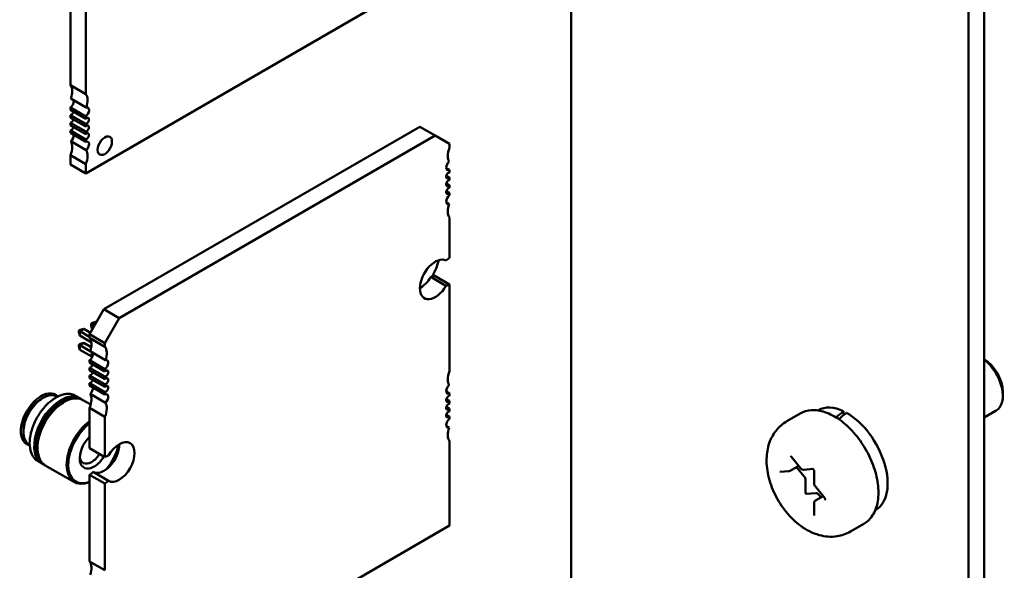
# Model space of a CAD drawing. Units: inches. Extents: x 2.2 to 96.8, y 1.1 to 75.4.
# Drawn here: x 49.4 to 52.2, y 69 to 70.6 of the extents above; entities that cross this region are included whole.
import ezdxf

# ---------------------------------------------------------------- set-up
doc = ezdxf.new("R2010")
doc.units = ezdxf.units.IN
doc.header["$LTSCALE"] = 4.5
doc.header["$MEASUREMENT"] = 0
doc.layers.add('Visible (ANSI)', color=7, linetype='Continuous', lineweight=50)

msp = doc.modelspace()

# ---------------------------------------------------------------- linework, layer by layer
at = {"layer": 'Visible (ANSI)'}
for p, q in [((52.1697, 72.4778), (52.1697, 65.8454)), ((52.1248, 72.4519), (52.1248, 65.8194)), ((50.9694, 71.2103), (50.9694, 68.3845)), ((49.5129, 70.9466), (49.5129, 70.3785)), ((49.5575, 70.9209), (49.5575, 70.3527)), ((49.5575, 70.1225), (50.671, 70.7654)), ((49.5575, 70.3527), (49.5129, 70.3785)), ((49.5129, 70.3135), (49.5129, 70.3066)), ((49.5129, 70.3135), (49.5575, 70.2878)), ((49.559, 70.3138), (49.5144, 70.3396)), ((49.5575, 70.2809), (49.5129, 70.3066)), ((49.5129, 70.2919), (49.5129, 70.2841)), ((49.5129, 70.2919), (49.5575, 70.2662)), ((49.5575, 70.2584), (49.5129, 70.2841)), ((49.5575, 70.2878), (49.5575, 70.2809)), ((49.5129, 70.2694), (49.5129, 70.2616)), ((49.5129, 70.2694), (49.5575, 70.2437)), ((49.5575, 70.2359), (49.5129, 70.2616)), ((49.5575, 70.2662), (49.5575, 70.2584)), ((49.6106, 69.7275), (50.5293, 70.2579)), ((50.5739, 70.2322), (50.5293, 70.2579)), ((49.5129, 70.2469), (49.5129, 70.24)), ((49.5129, 70.2469), (49.5575, 70.2212)), ((49.5575, 70.2143), (49.5129, 70.24)), ((49.5575, 70.2437), (49.5575, 70.2359)), ((49.6552, 69.7018), (50.5739, 70.2322)), ((50.5739, 70.2322), (50.6156, 70.2081)), ((49.559, 70.19), (49.5144, 70.2157)), ((49.5575, 70.2212), (49.5575, 70.2143)), ((50.6156, 70.2081), (50.6156, 70.1972)), ((49.5129, 70.1751), (49.5129, 70.1482)), ((49.5129, 70.1751), (49.5575, 70.1494)), ((49.5575, 70.1225), (49.5129, 70.1482)), ((49.5575, 70.1494), (49.5575, 70.1225)), ((50.606, 70.1379), (50.6156, 70.1323)), ((50.6065, 70.116), (50.6156, 70.1107)), ((50.6156, 70.1323), (50.6156, 70.1254)), ((50.6065, 70.0935), (50.6156, 70.0882)), ((50.6156, 70.1107), (50.6156, 70.1029)), ((50.6156, 70.0882), (50.6156, 70.0804)), ((50.6065, 70.071), (50.6156, 70.0657)), ((50.6156, 70.0657), (50.6156, 70.0588)), ((50.6142, 70.0328), (50.6063, 70.0374)), ((50.6156, 69.9939), (50.6156, 69.877)), ((50.6156, 69.7998), (50.5711, 69.8255)), ((50.6051, 69.7957), (50.5606, 69.8214)), ((50.6156, 69.7998), (50.6156, 69.5478)), ((49.5689, 69.6552), (49.6106, 69.7275)), ((49.6552, 69.7018), (49.6106, 69.7275)), ((49.573, 69.6859), (49.577, 69.6882)), ((49.5757, 69.6843), (49.573, 69.6859)), ((49.573, 69.6813), (49.573, 69.6859)), ((49.5757, 69.6843), (49.587, 69.6909)), ((49.5832, 69.68), (49.5757, 69.6843)), ((49.5757, 69.6713), (49.5757, 69.6843)), ((49.577, 69.6882), (49.587, 69.6909)), ((49.587, 69.6909), (49.5889, 69.6898)), ((49.6134, 69.6294), (49.6552, 69.7018)), ((49.5377, 69.6655), (49.5416, 69.6678)), ((49.5404, 69.6639), (49.5377, 69.6655)), ((49.5377, 69.6609), (49.5377, 69.6655)), ((49.5404, 69.6509), (49.5377, 69.6609)), ((49.5404, 69.6639), (49.5517, 69.6705)), ((49.5689, 69.6474), (49.5404, 69.6639)), ((49.5404, 69.6509), (49.5404, 69.6639)), ((49.5416, 69.6678), (49.5517, 69.6705)), ((49.5517, 69.6705), (49.5712, 69.6592)), ((49.5689, 69.6443), (49.5689, 69.6552)), ((49.6134, 69.6294), (49.5689, 69.6552)), ((49.5757, 69.6713), (49.573, 69.6813)), ((49.5776, 69.6702), (49.5757, 69.6713)), ((49.5377, 69.6246), (49.5416, 69.6269)), ((49.5741, 69.6314), (49.5404, 69.6509)), ((49.5404, 69.6231), (49.5517, 69.6296)), ((49.5416, 69.6269), (49.5517, 69.6296)), ((49.5517, 69.6296), (49.5735, 69.617)), ((49.5689, 69.6443), (49.6134, 69.6186)), ((49.6134, 69.6186), (49.6134, 69.6294)), ((49.5404, 69.6231), (49.5377, 69.6246)), ((49.5377, 69.6246), (49.5377, 69.6201)), ((49.5377, 69.6201), (49.5404, 69.61)), ((49.5705, 69.6057), (49.5404, 69.6231)), ((49.5404, 69.6231), (49.5404, 69.61)), ((49.5404, 69.61), (49.575, 69.59)), ((49.6149, 69.5797), (49.5703, 69.6054)), ((49.575, 69.5863), (49.575, 69.6027)), ((49.5689, 69.5725), (49.5689, 69.5794)), ((49.6134, 69.5537), (49.5689, 69.5794)), ((49.5689, 69.5725), (49.6134, 69.5468)), ((49.575, 69.5617), (49.575, 69.5689)), ((49.5689, 69.55), (49.5689, 69.5578)), ((49.6134, 69.5321), (49.5689, 69.5578)), ((49.5689, 69.55), (49.6134, 69.5243)), ((49.6134, 69.5468), (49.6134, 69.5537)), ((49.5689, 69.5275), (49.5689, 69.5353)), ((49.6134, 69.5096), (49.5689, 69.5353)), ((49.5689, 69.5275), (49.6134, 69.5018)), ((49.5689, 69.5059), (49.5689, 69.5128)), ((49.6134, 69.4871), (49.5689, 69.5128)), ((49.6134, 69.5243), (49.6134, 69.5321)), ((49.5689, 69.5059), (49.6134, 69.4802)), ((49.6134, 69.5018), (49.6134, 69.5096)), ((49.6134, 69.4802), (49.6134, 69.4871)), ((50.606, 69.4886), (50.6156, 69.483)), ((50.6156, 69.483), (50.6156, 69.476)), ((52.2242, 69.4878), (52.2242, 69.4755)), ((49.4279, 69.4667), (49.4336, 69.47)), ((49.4751, 69.4733), (49.4739, 69.474)), ((49.5401, 69.4691), (49.5276, 69.4764)), ((49.5474, 69.4649), (49.5423, 69.4679)), ((49.5722, 69.4506), (49.5495, 69.4637)), ((49.6149, 69.4559), (49.5703, 69.4816)), ((50.6065, 69.4667), (50.6156, 69.4614)), ((50.6156, 69.4614), (50.6156, 69.4535)), ((49.5689, 69.3241), (49.5689, 69.441)), ((49.6134, 69.4153), (49.5689, 69.441)), ((50.6065, 69.4442), (50.6156, 69.4389)), ((50.6156, 69.4389), (50.6156, 69.431)), ((51.6878, 69.4342), (51.6866, 69.4335)), ((51.7613, 69.4312), (51.7613, 69.42)), ((52.1697, 69.4128), (52.205, 69.4332)), ((49.6134, 69.2983), (49.6134, 69.4153)), ((50.6065, 69.4217), (50.6156, 69.4164)), ((50.6156, 69.4164), (50.6156, 69.4094)), ((51.6349, 69.4245), (51.596, 69.402)), ((49.3767, 69.378), (49.3767, 69.3714)), ((50.6142, 69.3835), (50.6063, 69.388)), ((50.6156, 69.3446), (50.6156, 69.099)), ((49.3946, 69.3338), (49.3934, 69.3345)), ((49.6134, 69.2983), (49.5689, 69.3241)), ((49.4307, 69.2796), (49.4181, 69.2868)), ((51.6092, 69.2995), (51.6362, 69.2659)), ((49.4379, 69.2754), (49.4328, 69.2783)), ((49.5248, 69.2252), (49.4401, 69.2741)), ((49.6239, 69.2292), (49.5794, 69.2549)), ((51.5755, 69.2549), (51.6025, 69.2573)), ((51.6056, 69.2583), (51.6307, 69.2728)), ((51.6463, 69.242), (51.6244, 69.2692)), ((51.6455, 69.2612), (51.6723, 69.2636)), ((51.6756, 69.258), (51.6756, 69.222)), ((49.5689, 68.9949), (49.5689, 69.2469)), ((49.6134, 69.2212), (49.5689, 69.2469)), ((51.6505, 69.195), (51.6505, 69.231)), ((49.6134, 68.9692), (49.6134, 69.2212)), ((51.6792, 69.2124), (51.7062, 69.1788)), ((51.6808, 69.1934), (51.6537, 69.191)), ((51.6795, 69.1722), (51.7014, 69.1848)), ((51.6951, 69.1812), (51.6893, 69.1885)), ((51.6756, 69.1647), (51.6756, 69.1286)), ((51.8548, 69.1449), (51.8536, 69.1443)), ((50.6156, 69.099), (49.6134, 68.5204)), ((51.8199, 69.104), (51.781, 69.0816)), ((49.5689, 68.9949), (49.6134, 68.9692))]:
    msp.add_line(p, q, dxfattribs=at)
for centre, major_axis, ratio, start_param, end_param in [((49.4851, 70.3411), (0.0236, 0.0409), 0.57735, 4.999274, 6.083473), ((49.5296, 70.3153), (0.0236, 0.0409), 0.57735, 4.999274, 6.083473), ((49.5115, 70.3255), (0.0079, 0.0136), 0.57735, 4.052319, 5.760689), ((49.5561, 70.2998), (0.0079, 0.0136), 0.57735, 4.052319, 6.805682), ((49.5157, 70.3009), (-0.00492, -0.00852), 0.57735, 0.373881, 1.944678), ((49.5602, 70.2752), (-0.00492, -0.00852), 0.57735, 0.373881, 4.338508), ((49.5157, 70.2784), (-0.00492, -0.00852), 0.57735, 0.373881, 1.944678), ((49.5157, 70.2559), (-0.00492, -0.00852), 0.57735, 0.373881, 1.944678), ((49.5602, 70.2527), (-0.00492, -0.00852), 0.57735, 0.373881, 4.338508), ((49.5115, 70.2265), (0.0079, 0.0136), 0.57735, 4.189892, 5.623115), ((49.5602, 70.2302), (-0.00492, -0.00852), 0.57735, 0.373881, 4.338508), ((49.6131, 70.2028), (0.0148, 0.0256), 0.57735, 5.497787, 8.63938), ((49.4851, 70.1803), (0.0236, 0.0409), 0.57735, 4.912102, 5.9963), ((49.5561, 70.2007), (0.0079, 0.0136), 0.57735, 4.189892, 6.943256), ((49.6131, 70.2028), (-0.0148, -0.0256), 0.57735, 5.497787, 8.63938), ((49.5296, 70.1546), (0.0236, 0.0409), 0.57735, 4.912102, 5.9963), ((50.6435, 70.192), (-0.0236, -0.0409), 0.57735, 4.913511, 5.497787), ((50.6435, 70.192), (-0.0236, -0.0409), 0.57735, 5.497787, 5.997573), ((50.617, 70.1459), (-0.0078, -0.0136), 0.57735, 4.186265, 5.497787), ((50.617, 70.1459), (-0.0078, -0.0136), 0.57735, 5.497787, 6.94287), ((50.6128, 70.1165), (0.0049, 0.00849), 0.57735, 0.371987, 2.356194), ((50.6128, 70.1165), (-0.0049, -0.00849), 0.57735, 5.497787, 7.481995), ((50.6128, 70.094), (0.0049, 0.00849), 0.57735, 0.371987, 2.356194), ((50.6128, 70.094), (-0.0049, -0.00849), 0.57735, 5.497787, 7.481995), ((50.6128, 70.0714), (0.0049, 0.00849), 0.57735, 0.371987, 2.356194), ((50.6128, 70.0714), (-0.0049, -0.00849), 0.57735, 5.497787, 7.481995), ((50.617, 70.0469), (-0.0078, -0.0136), 0.57735, 4.052704, 5.497787), ((50.617, 70.0469), (-0.0078, -0.0136), 0.57735, 5.497787, 6.809309), ((50.6435, 70.0313), (-0.0236, -0.0409), 0.57735, 4.998001, 5.497787), ((50.6435, 70.0313), (-0.0236, -0.0409), 0.57735, 5.497787, 6.082063), ((50.5739, 69.8143), (0.0315, 0.0546), 0.57735, 0.007015, 2.356194), ((50.5124, 69.8543), (-0.0531, -0.0919), 0.57735, 1.560087, 2.058492), ((50.6156, 69.8384), (-0.0236, -0.0409), 0.57735, 3.926991, 4.24609), ((50.5711, 69.8641), (0.0236, 0.0409), 0.57735, 3.607892, 3.926991), ((50.5293, 69.84), (0.0315, 0.0546), 0.57735, 3.926866, 4.705374), ((50.6156, 69.8384), (0.0236, 0.0409), 0.57735, 3.607892, 3.926991), ((50.5739, 69.8143), (-0.0315, -0.0546), 0.57735, 5.497787, 7.846966), ((49.541, 69.6069), (0.0236, 0.0409), 0.57735, 4.998001, 6.082063), ((49.5675, 69.5914), (0.0078, 0.0136), 0.57735, 4.052704, 5.757062), ((49.5856, 69.5812), (0.0236, 0.0409), 0.57735, 4.998001, 6.082063), ((49.612, 69.5656), (0.0078, 0.0136), 0.57735, 4.052704, 6.809309), ((52.1694, 69.5194), (-0.0388, 0.0671), 0.57735, 3.926991, 5.491335), ((52.1588, 69.5133), (0.0462, -0.0801), 0.57735, 0, 2.187833), ((49.5717, 69.5668), (-0.0049, -0.00849), 0.57735, 0.371987, 1.942783), ((49.5717, 69.5443), (-0.0049, -0.00849), 0.57735, 0.371987, 1.942783), ((49.6162, 69.541), (-0.0049, -0.00849), 0.57735, 0.371987, 4.340402), ((50.6435, 69.5427), (-0.0236, -0.0409), 0.57735, 4.913511, 5.497787), ((49.5717, 69.5218), (-0.0049, -0.00849), 0.57735, 0.371987, 1.942783), ((49.6162, 69.5185), (-0.0049, -0.00849), 0.57735, 0.371987, 4.340402), ((50.6435, 69.5427), (-0.0236, -0.0409), 0.57735, 5.497787, 5.997573), ((49.4279, 69.4075), (0.0415, 0.072), 0.57735, 6.099695, 9.608176), ((49.5675, 69.4923), (0.0078, 0.0136), 0.57735, 4.186265, 5.6235), ((49.6162, 69.496), (-0.0049, -0.00849), 0.57735, 0.371987, 4.340402), ((49.612, 69.4666), (0.0078, 0.0136), 0.57735, 4.186265, 6.94287), ((50.617, 69.4965), (-0.0078, -0.0136), 0.57735, 4.186265, 5.497787), ((50.617, 69.4965), (-0.0078, -0.0136), 0.57735, 5.497787, 6.94287), ((49.4336, 69.4043), (-0.0403, -0.0697), 0.57735, 3.926991, 6.283185), ((49.4279, 69.4075), (0.0362, 0.0628), 0.57735, 0.785398, 2.356195), ((49.4854, 69.3743), (-0.0547, -0.0948), 0.57735, 3.926991, 6.302645), ((49.4876, 69.3731), (-0.0547, -0.0948), 0.57735, 3.926991, 6.283185), ((49.4927, 69.3702), (-0.0547, -0.0948), 0.57735, 3.926991, 6.302645), ((49.4854, 69.3743), (0.0532, 0.0922), 0.57735, 0.785398, 2.370245), ((49.4948, 69.3689), (-0.0547, -0.0948), 0.57735, 3.926991, 6.283185), ((49.4927, 69.3702), (0.0532, 0.0922), 0.57735, 0.785398, 2.370245), ((49.4336, 69.4043), (0.0403, 0.0697), 0.57735, 0, 0.785398), ((49.3841, 69.4329), (0.0415, 0.072), 0.57735, 5.612166, 5.727342), ((49.4854, 69.3743), (0.0547, 0.0948), 0.57735, 6.263726, 7.068584), ((49.4854, 69.3743), (0.0532, 0.0922), 0.57735, 0.771348, 0.785398), ((49.4876, 69.3731), (0.0547, 0.0948), 0.57735, 0, 0.785398), ((49.4927, 69.3702), (0.0547, 0.0948), 0.57735, 6.263726, 7.068584), ((49.4927, 69.3702), (0.0532, 0.0922), 0.57735, 0.771348, 0.785398), ((49.4948, 69.3689), (0.0547, 0.0948), 0.57735, 0, 0.785398), ((49.541, 69.4462), (0.0236, 0.0409), 0.57735, 4.913511, 5.997573), ((49.5856, 69.4205), (0.0236, 0.0409), 0.57735, 4.913511, 5.997573), ((50.6128, 69.4671), (0.0049, 0.00849), 0.57735, 0.371987, 2.356194), ((50.6128, 69.4671), (-0.0049, -0.00849), 0.57735, 5.497787, 7.481995), ((50.6128, 69.4446), (0.0049, 0.00849), 0.57735, 0.371987, 2.356194), ((50.6128, 69.4446), (-0.0049, -0.00849), 0.57735, 5.497787, 7.481995), ((50.6128, 69.4221), (0.0049, 0.00849), 0.57735, 0.371987, 2.356194), ((51.7713, 69.2896), (-0.0835, 0.1446), 0.57735, 5.582694, 6.283185), ((51.7145, 69.2568), (-0.5474, -0.4682), 0.144969, 4.504136, 4.54405), ((51.7616, 69.284), (-0.5474, -0.4682), 0.144969, 4.574597, 4.615286), ((51.7713, 69.2896), (0.0835, -0.1446), 0.57735, 0, 2.37064), ((49.5795, 69.32), (-0.0547, -0.0948), 0.57735, 4.065326, 6.930248), ((49.5819, 69.3187), (-0.0531, -0.0919), 0.57735, 4.100954, 6.89462), ((50.6128, 69.4221), (-0.0049, -0.00849), 0.57735, 5.497787, 7.481995), ((50.617, 69.3975), (-0.0078, -0.0136), 0.57735, 4.052704, 5.497787), ((50.617, 69.3975), (-0.0078, -0.0136), 0.57735, 5.497787, 6.809309), ((50.6435, 69.3819), (-0.0236, -0.0409), 0.57735, 4.998001, 5.497787), ((49.3841, 69.4329), (0.0415, 0.072), 0.57735, 3.697436, 3.812531), ((49.5819, 69.3187), (-0.0295, -0.0511), 0.57735, 4.243409, 7.068584), ((49.6552, 69.2839), (-0.0315, -0.0546), 0.57735, 0.007015, 4.705374), ((50.6435, 69.3819), (-0.0236, -0.0409), 0.57735, 5.497787, 6.082063), ((49.6106, 69.3096), (-0.0315, -0.0546), 0.57735, 0.007015, 2.35632), ((49.5819, 69.3187), (-0.0531, -0.0919), 0.57735, 1.273413, 2.055288), ((49.5743, 69.323), (-0.0242, -0.0419), 0.57735, 5.602505, 7.068584), ((49.5743, 69.323), (-0.0242, -0.0419), 0.57735, 0.785398, 1.533326), ((49.5819, 69.3187), (-0.0295, -0.0511), 0.57735, 0.785398, 1.540086), ((49.6134, 69.2598), (-0.0236, -0.0409), 0.57735, 3.607892, 3.926991), ((49.5689, 69.2855), (0.0236, 0.0409), 0.57735, 3.926991, 4.24609), ((49.6134, 69.2598), (0.0236, 0.0409), 0.57735, 3.926991, 4.24609), ((51.6421, 69.2359), (-0.006, 0.0104), 0.57735, 3.926991, 4.974188), ((51.6527, 69.1937), (0.0015, -0.0026), 0.57735, 3.926991, 6.021386), ((51.685, 69.1825), (-0.006, 0.0104), 0.57735, 4.974188, 6.021386), ((49.541, 68.9576), (0.0236, 0.0409), 0.57735, 4.998001, 6.082063)]:
    msp.add_ellipse(centre, major_axis=major_axis, ratio=ratio, start_param=start_param, end_param=end_param, dxfattribs=at)
for points, knots in [([(49.4712, 69.4711), (49.4753, 69.4735), (49.4793, 69.4755), (49.4874, 69.4787), (49.4914, 69.4799), (49.4993, 69.4815), (49.5032, 69.4818), (49.5107, 69.4818), (49.5143, 69.4813), (49.5212, 69.4795), (49.5245, 69.4781), (49.5276, 69.4764)], [1.5707963, 1.5707963, 1.5707963, 1.5707963, 1.7278759, 1.7278759, 1.8849556, 1.8849556, 2.0420352, 2.0420352, 2.1991149, 2.1991149, 2.3561945, 2.3561945, 2.3561945, 2.3561945]), ([(49.4181, 69.2868), (49.4123, 69.2902), (49.4073, 69.2951), (49.3997, 69.3076), (49.397, 69.3152), (49.3942, 69.3325), (49.3941, 69.3423), (49.3967, 69.3628), (49.3993, 69.3735), (49.4069, 69.3949), (49.4119, 69.4055), (49.4238, 69.4256), (49.4307, 69.4351), (49.4456, 69.4519), (49.4537, 69.4593), (49.465, 69.4674), (49.4681, 69.4694), (49.4712, 69.4711)], [5.497787, 5.497787, 5.497787, 5.497787, 5.799946, 5.799946, 6.113503, 6.113503, 6.437489, 6.437489, 6.762458, 6.762458, 7.086573, 7.086573, 7.41035, 7.41035, 7.734546, 7.734546, 7.853982, 7.853982, 7.853982, 7.853982]), ([(51.6349, 69.4245), (51.6449, 69.4302), (51.6562, 69.4335), (51.6806, 69.4351), (51.6939, 69.4331), (51.7217, 69.4239), (51.7363, 69.4162), (51.7647, 69.3958), (51.7785, 69.3832), (51.8039, 69.3543), (51.8154, 69.3382), (51.8351, 69.304), (51.8434, 69.286), (51.8557, 69.2498), (51.8598, 69.2316), (51.8634, 69.1966), (51.8629, 69.1798), (51.8566, 69.1495), (51.851, 69.1359), (51.8366, 69.1162), (51.8288, 69.1092), (51.8199, 69.104)], [0.785398, 0.785398, 0.785398, 0.785398, 1.062551, 1.062551, 1.361239, 1.361239, 1.689173, 1.689173, 2.022975, 2.022975, 2.35465, 2.35465, 2.685244, 2.685244, 3.016893, 3.016893, 3.350675, 3.350675, 3.678634, 3.678634, 3.926991, 3.926991, 3.926991, 3.926991]), ([(51.596, 69.402), (51.5849, 69.3955), (51.5749, 69.387), (51.5582, 69.3671), (51.5517, 69.3556), (51.5414, 69.3295), (51.5386, 69.3148), (51.5364, 69.2817), (51.5382, 69.2634), (51.5464, 69.2261), (51.5532, 69.2072), (51.5709, 69.1713), (51.5817, 69.1544), (51.6067, 69.1237), (51.6209, 69.1098), (51.6527, 69.0866), (51.6704, 69.0772), (51.7065, 69.0672), (51.7244, 69.0653), (51.7559, 69.0702), (51.7691, 69.0747), (51.781, 69.0816)], [5.497787, 5.497787, 5.497787, 5.497787, 5.70438, 5.70438, 5.928926, 5.928926, 6.208627, 6.208627, 6.566721, 6.566721, 6.955261, 6.955261, 7.338697, 7.338697, 7.72427, 7.72427, 8.108816, 8.108816, 8.419007, 8.419007, 8.63938, 8.63938, 8.63938, 8.63938]), ([(51.6075, 69.301), (51.6075, 69.301), (51.6075, 69.3009), (51.6077, 69.3009), (51.6078, 69.3008), (51.6081, 69.3006), (51.6083, 69.3005), (51.6086, 69.3001), (51.6088, 69.2999), (51.6091, 69.2996), (51.6091, 69.2996), (51.6092, 69.2995)], [1.3207827, 1.3207827, 1.3207827, 1.3207827, 1.4876303, 1.4876303, 1.6648848, 1.6648848, 1.8527383, 1.8527383, 2.0570965, 2.0570965, 2.0943951, 2.0943951, 2.0943951, 2.0943951]), ([(51.6025, 69.2573), (51.6028, 69.2574), (51.603, 69.2574), (51.6034, 69.2575), (51.6036, 69.2575), (51.604, 69.2576), (51.6042, 69.2577), (51.6046, 69.2578), (51.6048, 69.2579), (51.6052, 69.2581), (51.6054, 69.2582), (51.6056, 69.2583)], [2.0943951, 2.0943951, 2.0943951, 2.0943951, 2.146755, 2.146755, 2.1991149, 2.1991149, 2.2514747, 2.2514747, 2.3038346, 2.3038346, 2.3561945, 2.3561945, 2.3561945, 2.3561945]), ([(51.6362, 69.2659), (51.6366, 69.2653), (51.6371, 69.2648), (51.6381, 69.2639), (51.6386, 69.2634), (51.6398, 69.2627), (51.6404, 69.2623), (51.6417, 69.2617), (51.6424, 69.2615), (51.6439, 69.2612), (51.6447, 69.2611), (51.6455, 69.2612)], [1.047198, 1.047198, 1.047198, 1.047198, 1.256637, 1.256637, 1.466077, 1.466077, 1.675516, 1.675516, 1.884956, 1.884956, 2.094395, 2.094395, 2.094395, 2.094395]), ([(51.6722, 69.2636), (51.6722, 69.2636), (51.6722, 69.2636), (51.6724, 69.2635), (51.6725, 69.2635), (51.6728, 69.2633), (51.673, 69.2631), (51.6733, 69.2628), (51.6735, 69.2626), (51.674, 69.262), (51.6742, 69.2618), (51.6746, 69.2611), (51.6748, 69.2608), (51.6751, 69.2601), (51.6752, 69.2597), (51.6754, 69.2591), (51.6755, 69.2588), (51.6756, 69.2584), (51.6756, 69.2582), (51.6756, 69.258)], [1.320783, 1.320783, 1.320783, 1.320783, 1.48763, 1.48763, 1.664885, 1.664885, 1.852738, 1.852738, 2.057096, 2.057096, 2.276506, 2.276506, 2.504134, 2.504134, 2.730204, 2.730204, 2.944792, 2.944792, 3.141593, 3.141593, 3.141593, 3.141593]), ([(51.6756, 69.222), (51.6756, 69.2213), (51.6757, 69.2206), (51.6759, 69.2192), (51.676, 69.2185), (51.6765, 69.2172), (51.6767, 69.2166), (51.6773, 69.2153), (51.6776, 69.2147), (51.6783, 69.2135), (51.6787, 69.213), (51.6792, 69.2124)], [0, 0, 0, 0, 0.20944, 0.20944, 0.418879, 0.418879, 0.628319, 0.628319, 0.837758, 0.837758, 1.047198, 1.047198, 1.047198, 1.047198]), ([(51.6795, 69.1722), (51.679, 69.1719), (51.6784, 69.1715), (51.6775, 69.1705), (51.6771, 69.17), (51.6765, 69.169), (51.6763, 69.1684), (51.6759, 69.1674), (51.6758, 69.1668), (51.6756, 69.1657), (51.6756, 69.1652), (51.6756, 69.1647)], [5.4977871, 5.4977871, 5.4977871, 5.4977871, 5.6548668, 5.6548668, 5.8119464, 5.8119464, 5.969026, 5.969026, 6.1261057, 6.1261057, 6.2831853, 6.2831853, 6.2831853, 6.2831853]), ([(51.7062, 69.1788), (51.7064, 69.1785), (51.7067, 69.1782), (51.707, 69.1776), (51.7072, 69.1772), (51.7075, 69.1765), (51.7077, 69.1762), (51.7078, 69.1756), (51.7079, 69.1753), (51.7079, 69.1749), (51.7079, 69.1747), (51.7079, 69.1745), (51.7079, 69.1744), (51.7079, 69.1744), (51.7079, 69.1744), (51.7079, 69.1744)], [2.094395, 2.094395, 2.094395, 2.094395, 2.315845, 2.315845, 2.543948, 2.543948, 2.768685, 2.768685, 2.980454, 2.980454, 3.174094, 3.174094, 3.353273, 3.353273, 3.391606, 3.391606, 3.391606, 3.391606]), ([(51.6756, 69.1286), (51.6756, 69.1285), (51.6756, 69.1284), (51.6756, 69.1283), (51.6756, 69.1283), (51.6756, 69.1283)], [3.1415927, 3.1415927, 3.1415927, 3.1415927, 3.2986723, 3.2986723, 3.3916063, 3.3916063, 3.3916063, 3.3916063])]:
    msp.add_open_spline(points, degree=3, knots=knots, dxfattribs=at)

doc.saveas('drawing.dxf')
